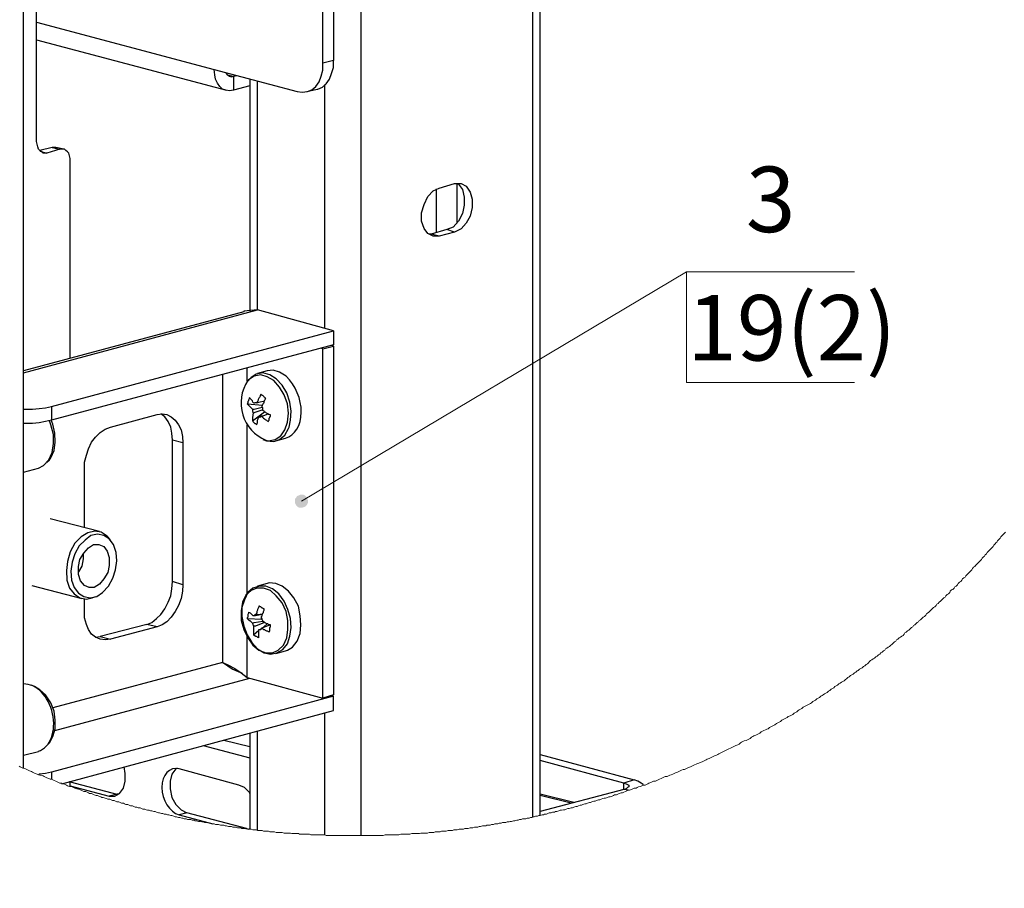
# Model space of a CAD drawing. Units: millimetres. Extents: x 0 to 50.6, y 0 to 11.7.
# Drawn here: x 29.1 to 31.2, y 5.5 to 7.4 of the extents above; entities that cross this region are included whole.
import ezdxf

# ---------------------------------------------------------------- set-up
doc = ezdxf.new("R2010")
doc.units = ezdxf.units.MM
for name, color, linetype in [('PDF _Геометрия', 7, 'Continuous'), ('PDF _Сплошная заливка', 7, 'Continuous'), ('PDF _Текст', 7, 'Continuous')]:
    doc.layers.add(name, color=color, linetype=linetype)
doc.styles.add('PDF Arial Unicode MS', font='ARIALUNI.TTF')

msp = doc.modelspace()

# ---------------------------------------------------------------- hatches: boundary and pattern name
at = {"layer": 'PDF _Сплошная заливка', "transparency": 33554559}
h = msp.add_hatch(color=256, dxfattribs=at)
h.paths.add_polyline_path([(18.9038, 6.4299), (18.9051, 6.4327), (18.9065, 6.4368), (18.9065, 6.4396), (18.9065, 6.4438), (18.9051, 6.4466), (18.9024, 6.4493), (18.8996, 6.4507), (18.8968, 6.4521), (18.8926, 6.4521), (18.8899, 6.4521), (18.8871, 6.4507), (18.8843, 6.4493), (18.8815, 6.4466), (18.8801, 6.4438), (18.8788, 6.441), (18.8788, 6.4368), (18.8788, 6.4341), (18.8801, 6.4313), (18.8829, 6.4285), (18.8857, 6.4257), (18.8885, 6.4257), (18.8926, 6.4243), (18.8954, 6.4243), (18.8982, 6.4257), (18.901, 6.4271), (18.9038, 6.4299), (18.8926, 6.4382)], flags=0)
h.paths.add_polyline_path([(19.501, 8.9729), (19.5038, 8.9702), (19.5065, 8.9688), (19.5107, 8.9688), (19.5135, 8.9688), (19.5163, 8.9702), (19.519, 8.9716), (19.5218, 8.9743), (19.5232, 8.9771), (19.5246, 8.9813), (19.5246, 8.9841), (19.5232, 8.9882), (19.5218, 8.991), (19.519, 8.9938), (19.5163, 8.9952), (19.5135, 8.9966), (19.5107, 8.9966), (19.5065, 8.9966), (19.5038, 8.9952), (19.501, 8.9938), (19.4982, 8.991), (19.4968, 8.9882), (19.4968, 8.9841), (19.4968, 8.9813), (19.4968, 8.9785), (19.4982, 8.9743), (19.501, 8.9729), (19.5107, 8.9827)], flags=0)
h.paths.add_polyline_path([(20.3815, 5.3757), (20.3871, 5.3702), (20.3926, 5.3674), (20.3996, 5.366), (20.4065, 5.3674), (20.4135, 5.3716), (20.4176, 5.3771), (20.419, 5.3827), (20.419, 5.3896), (20.4176, 5.3979), (20.4704, 5.2688)], flags=0)
h.paths.add_polyline_path([(23.969, 2.0563), (23.9718, 2.0549), (23.976, 2.0549), (23.9788, 2.0549), (23.9815, 2.0563), (23.9843, 2.0591), (23.9871, 2.0618), (23.9885, 2.0646), (23.9885, 2.0688), (23.9885, 2.0716), (23.9871, 2.0743), (23.9857, 2.0771), (23.9829, 2.0799), (23.9801, 2.0813), (23.976, 2.0827), (23.9732, 2.0827), (23.9704, 2.0827), (23.9663, 2.0813), (23.9635, 2.0785), (23.9621, 2.0757), (23.9607, 2.0729), (23.9607, 2.0688), (23.9607, 2.066), (23.9621, 2.0632), (23.9635, 2.0591), (23.9663, 2.0577), (23.969, 2.0563), (23.9746, 2.0688)], flags=0)
h.paths.add_polyline_path([(24.2496, 3.0702), (24.2524, 3.0688), (24.2565, 3.0688), (24.2593, 3.0702), (24.2621, 3.0716), (24.2649, 3.0729), (24.2676, 3.0757), (24.269, 3.0785), (24.269, 3.0827), (24.269, 3.0854), (24.269, 3.0882), (24.2663, 3.0924), (24.2649, 3.0938), (24.2621, 3.0966), (24.2579, 3.0966), (24.2551, 3.0979), (24.251, 3.0966), (24.2482, 3.0952), (24.2454, 3.0938), (24.244, 3.091), (24.2426, 3.0882), (24.2413, 3.0841), (24.2413, 3.0813), (24.2426, 3.0771), (24.244, 3.0743), (24.2468, 3.0729), (24.2496, 3.0702), (24.2551, 3.0827)], flags=0)
h.paths.add_polyline_path([(24.394, 4.1854), (24.3982, 4.1841), (24.401, 4.1841), (24.4038, 4.1841), (24.4079, 4.1854), (24.4107, 4.1868), (24.4121, 4.1896), (24.4149, 4.1924), (24.4149, 4.1952), (24.4149, 4.1993), (24.4149, 4.2021), (24.4135, 4.2049), (24.4107, 4.2077), (24.4079, 4.2104), (24.4051, 4.2118), (24.401, 4.2118), (24.3982, 4.2118), (24.394, 4.2104), (24.3913, 4.2091), (24.3899, 4.2063), (24.3885, 4.2035), (24.3871, 4.1993), (24.3871, 4.1966), (24.3885, 4.1924), (24.3899, 4.1896), (24.3913, 4.1868), (24.394, 4.1854), (24.401, 4.1979)], flags=0)
h.paths.add_polyline_path([(24.4079, 5.3063), (24.4107, 5.3063), (24.4135, 5.3063), (24.4176, 5.3063), (24.4204, 5.3077), (24.4232, 5.3104), (24.4246, 5.3132), (24.426, 5.316), (24.426, 5.3202), (24.426, 5.3229), (24.4246, 5.3257), (24.4232, 5.3285), (24.4204, 5.3313), (24.4176, 5.3327), (24.4149, 5.3341), (24.4107, 5.3341), (24.4079, 5.3327), (24.4051, 5.3313), (24.4024, 5.3299), (24.3996, 5.3271), (24.3982, 5.3229), (24.3982, 5.3202), (24.3982, 5.316), (24.3996, 5.3132), (24.4024, 5.3104), (24.4038, 5.3077), (24.4079, 5.3063), (24.4121, 5.3202)], flags=0)
h.paths.add_polyline_path([(24.5551, 6.6549), (24.5593, 6.6549), (24.5621, 6.6549), (24.5649, 6.6563), (24.5676, 6.6591), (24.5704, 6.6618), (24.5718, 6.6646), (24.5718, 6.6674), (24.5718, 6.6716), (24.5704, 6.6743), (24.569, 6.6771), (24.5663, 6.6799), (24.5635, 6.6813), (24.5607, 6.6827), (24.5579, 6.6827), (24.5538, 6.6827), (24.551, 6.6813), (24.5482, 6.6785), (24.5454, 6.6757), (24.544, 6.6729), (24.544, 6.6702), (24.544, 6.666), (24.5454, 6.6632), (24.5468, 6.6604), (24.5496, 6.6577), (24.5524, 6.6563), (24.5551, 6.6549), (24.5579, 6.6688)], flags=0)
h.paths.add_polyline_path([(20.6468, 6.4049), (20.6496, 6.4077), (20.651, 6.4104), (20.6524, 6.4132), (20.6538, 6.416), (20.6524, 6.4202), (20.651, 6.4229), (20.6496, 6.4257), (20.6468, 6.4285), (20.644, 6.4299), (20.6399, 6.4299), (20.6371, 6.4299), (20.6343, 6.4299), (20.6315, 6.4285), (20.6288, 6.4257), (20.626, 6.4229), (20.6246, 6.4202), (20.6246, 6.416), (20.626, 6.4132), (20.626, 6.4091), (20.6288, 6.4063), (20.6315, 6.4049), (20.6343, 6.4035), (20.6371, 6.4021), (20.6413, 6.4021), (20.644, 6.4035), (20.6468, 6.4049), (20.6385, 6.416)], flags=0)
h.paths.add_polyline_path([(20.4413, 7.766), (20.444, 7.7688), (20.4468, 7.7702), (20.4482, 7.7743), (20.4496, 7.7771), (20.4496, 7.7799), (20.4496, 7.7841), (20.4482, 7.7868), (20.4454, 7.7896), (20.4426, 7.791), (20.4399, 7.7924), (20.4371, 7.7938), (20.4329, 7.7938), (20.4301, 7.7924), (20.4274, 7.791), (20.4246, 7.7882), (20.4232, 7.7854), (20.4218, 7.7827), (20.4218, 7.7785), (20.4218, 7.7757), (20.4232, 7.7729), (20.426, 7.7702), (20.4288, 7.7674), (20.4315, 7.766), (20.4343, 7.766), (20.4385, 7.766), (20.4413, 7.766), (20.4357, 7.7799)], flags=0)
h.paths.add_polyline_path([(25.7274, 8.6729), (25.7288, 8.6688), (25.7315, 8.666), (25.7343, 8.6646), (25.7371, 8.6632), (25.7399, 8.6618), (25.7426, 8.6618), (25.7468, 8.6618), (25.7496, 8.6646), (25.7524, 8.666), (25.7538, 8.6688), (25.7551, 8.6716), (25.7565, 8.6757), (25.7551, 8.6785), (25.7538, 8.6827), (25.7524, 8.6854), (25.7496, 8.6868), (25.7468, 8.6882), (25.744, 8.6896), (25.7399, 8.6896), (25.7371, 8.6896), (25.7343, 8.6868), (25.7315, 8.6854), (25.7288, 8.6827), (25.7288, 8.6799), (25.7274, 8.6757), (25.7274, 8.6729), (25.7413, 8.6757)], flags=0)
h.paths.add_polyline_path([(26.151, 9.0993), (26.1538, 9.0979), (26.1565, 9.0966), (26.1607, 9.0952), (26.1635, 9.0952), (26.1676, 9.0966), (26.1704, 9.0979), (26.1718, 9.1007), (26.1746, 9.1035), (26.1746, 9.1063), (26.176, 9.1104), (26.1746, 9.1132), (26.1732, 9.116), (26.1718, 9.1188), (26.169, 9.1216), (26.1663, 9.1229), (26.1621, 9.1229), (26.1593, 9.1229), (26.1551, 9.1229), (26.1524, 9.1202), (26.1496, 9.1188), (26.1482, 9.1146), (26.1468, 9.1118), (26.1468, 9.1091), (26.1482, 9.1049), (26.1496, 9.1021), (26.151, 9.0993), (26.1607, 9.1091)], flags=0)
h.paths.add_polyline_path([(25.7551, 10.1618), (25.7565, 10.1591), (25.7593, 10.1577), (25.7635, 10.1563), (25.7663, 10.1563), (25.7704, 10.1563), (25.7732, 10.1577), (25.776, 10.1591), (25.7788, 10.1618), (25.7801, 10.1646), (25.7801, 10.1674), (25.7801, 10.1716), (25.7801, 10.1743), (25.7788, 10.1771), (25.776, 10.1799), (25.7732, 10.1827), (25.7704, 10.1841), (25.7663, 10.1841), (25.7635, 10.1841), (25.7607, 10.1827), (25.7579, 10.1799), (25.7551, 10.1785), (25.7538, 10.1743), (25.7524, 10.1716), (25.7524, 10.1688), (25.7538, 10.1646), (25.7551, 10.1618), (25.7663, 10.1702)], flags=0)
h.paths.add_polyline_path([(29.6468, 6.3424), (29.6482, 6.3396), (29.651, 6.3368), (29.6551, 6.3354), (29.6579, 6.3354), (29.6607, 6.3354), (29.6649, 6.3368), (29.6676, 6.3382), (29.6704, 6.341), (29.6718, 6.3438), (29.6732, 6.3466), (29.6732, 6.3507), (29.6718, 6.3535), (29.6704, 6.3563), (29.669, 6.3591), (29.6663, 6.3618), (29.6635, 6.3632), (29.6593, 6.3632), (29.6565, 6.3632), (29.6538, 6.3618), (29.6496, 6.3604), (29.6482, 6.3577), (29.6454, 6.3549), (29.6454, 6.3521), (29.6454, 6.3493), (29.6454, 6.3452), (29.6468, 6.3424), (29.6593, 6.3493)], flags=0)
h.paths.add_polyline_path([(30.1774, 8.9702), (30.1801, 8.9674), (30.1829, 8.966), (30.1871, 8.966), (30.1899, 8.966), (30.1926, 8.9674), (30.1968, 8.9688), (30.1982, 8.9716), (30.201, 8.9743), (30.201, 8.9771), (30.2024, 8.9799), (30.201, 8.9841), (30.1996, 8.9868), (30.1982, 8.9896), (30.1954, 8.9924), (30.1926, 8.9938), (30.1885, 8.9938), (30.1857, 8.9938), (30.1815, 8.9924), (30.1788, 8.991), (30.176, 8.9882), (30.1746, 8.9854), (30.1732, 8.9827), (30.1732, 8.9785), (30.1746, 8.9757), (30.176, 8.9729), (30.1774, 8.9702), (30.1871, 8.9799)], flags=0)
h.paths.add_polyline_path([(30.0246, 7.7799), (30.0274, 7.7771), (30.0301, 7.7757), (30.0329, 7.7743), (30.0357, 7.7729), (30.0399, 7.7729), (30.0426, 7.7743), (30.0454, 7.7757), (30.0482, 7.7785), (30.0496, 7.7813), (30.051, 7.7841), (30.051, 7.7882), (30.051, 7.791), (30.0496, 7.7938), (30.0468, 7.7966), (30.0454, 7.7993), (30.0413, 7.8007), (30.0385, 7.8007), (30.0343, 7.8007), (30.0315, 7.8007), (30.0288, 7.7979), (30.026, 7.7966), (30.0246, 7.7938), (30.0232, 7.7896), (30.0232, 7.7868), (30.0232, 7.7827), (30.0246, 7.7799), (30.0371, 7.7868)], flags=0)
h.paths.add_polyline_path([(19.2926, 1.8118), (19.294, 1.816), (19.294, 1.8188), (19.2926, 1.8229), (19.2913, 1.8257), (19.2885, 1.8285), (19.2857, 1.8299), (19.2829, 1.8313), (19.2801, 1.8313), (19.276, 1.8313), (19.2732, 1.8299), (19.2704, 1.8285), (19.2676, 1.8257), (19.2663, 1.8229), (19.2663, 1.8188), (19.2663, 1.816), (19.2663, 1.8118), (19.2676, 1.8091), (19.2704, 1.8063), (19.2732, 1.8049), (19.276, 1.8035), (19.2801, 1.8035), (19.2829, 1.8035), (19.2857, 1.8049), (19.2885, 1.8063), (19.2913, 1.8091), (19.2926, 1.8118), (19.2801, 1.8174)], flags=0)
h.paths.add_polyline_path([(20.376, 1.9452), (20.3746, 1.9424), (20.3732, 1.9396), (20.3732, 1.9354), (20.3746, 1.9327), (20.376, 1.9299), (20.3774, 1.9271), (20.3801, 1.9243), (20.3829, 1.9229), (20.3871, 1.9229), (20.3899, 1.9229), (20.3926, 1.9243), (20.3968, 1.9257), (20.3982, 1.9285), (20.3996, 1.9313), (20.401, 1.9341), (20.401, 1.9382), (20.401, 1.941), (20.3996, 1.9438), (20.3968, 1.9466), (20.394, 1.9493), (20.3913, 1.9507), (20.3885, 1.9507), (20.3843, 1.9507), (20.3815, 1.9493), (20.3788, 1.9479), (20.376, 1.9452), (20.3871, 1.9368)], flags=0)

# ---------------------------------------------------------------- linework, layer by layer
at = {"layer": 'PDF _Геометрия', "lineweight": 25}
for points in [[(30.1704, 5.6757), (30.1704, 8.5507)], [(30.1551, 5.6729), (30.1551, 8.5396)], [(29.7871, 5.6327), (29.7871, 8.441)], [(29.0635, 5.7771), (29.0635, 8.1799)], [(29.1635, 6.6563), (29.1635, 7.0785), (29.1635, 7.0841), (29.1621, 7.0896), (29.1607, 7.0952), (29.1579, 7.0979), (29.1538, 7.1007), (29.151, 7.1035), (29.1468, 7.1035), (29.1413, 7.1035), (29.1135, 7.0952), (29.1093, 7.0952), (29.1051, 7.0952), (29.1024, 7.0979), (29.0982, 7.1007), (29.0954, 7.1035), (29.094, 7.1091), (29.0926, 7.1146), (29.0913, 7.1202), (29.0913, 7.666)], [(29.7274, 7.5966), (29.7274, 7.2938)], [(29.5482, 7.2396), (29.5135, 7.2299), (29.5051, 7.2285), (29.4968, 7.2299), (29.4899, 7.2327), (29.4843, 7.2382), (29.4788, 7.2452), (29.4746, 7.2535), (29.4732, 7.2632), (29.4718, 7.2743), (29.6496, 7.2271), (29.6607, 7.2257), (29.6718, 7.2271), (29.6815, 7.2313), (29.6899, 7.2382), (29.6968, 7.2479), (29.701, 7.2604), (29.7051, 7.2729), (29.7051, 7.2882), (29.7051, 7.591)], [(29.0913, 7.3757), (29.4718, 7.2743)], [(29.0913, 7.3382), (29.4982, 7.2299)], [(29.6704, 7.2271), (29.6926, 7.2327), (29.694, 7.2327), (29.7038, 7.2368), (29.7121, 7.2438), (29.719, 7.2535), (29.7232, 7.266), (29.7274, 7.2785), (29.7274, 7.2938), (29.7051, 7.2882)], [(29.4968, 7.2674), (29.4996, 7.2632), (29.5024, 7.2618), (29.5051, 7.2604), (29.5093, 7.2591), (29.5135, 7.2604), (29.5135, 7.2299)], [(29.4996, 7.2632), (29.5135, 7.2604), (29.5204, 7.2618)], [(29.0635, 6.6243), (29.5649, 6.7591), (29.5649, 7.2493)], [(29.5482, 7.2535), (29.5482, 6.7563)], [(29.7093, 6.7202), (29.7093, 7.2424)], [(29.1246, 7.1077), (29.0982, 7.1007)], [(29.0982, 7.0993), (29.1135, 7.0952)], [(29.1496, 7.1035), (29.1329, 7.1077), (29.1301, 7.1077), (29.1246, 7.1077), (29.1413, 7.1035)], [(29.9926, 6.9466), (29.9926, 7.0299), (29.9954, 7.0285), (30.0038, 7.0174), (30.0079, 7.0007), (30.0079, 6.9841), (30.0038, 6.966), (29.9954, 6.9493), (29.9843, 6.9368), (29.9704, 6.9313)], [(29.9482, 6.9243), (29.9482, 7.0188)], [(29.9538, 6.9174), (29.9371, 6.9216), (29.9329, 6.9216)], [(29.9871, 6.9257), (29.9704, 6.9313), (29.9371, 6.9216)], [(29.0635, 6.5466), (29.0676, 6.5466), (29.0829, 6.5466), (29.0968, 6.5479), (29.1107, 6.5493), (29.1232, 6.5521), (29.7274, 6.7146), (29.5649, 6.7591), (29.5357, 6.7563), (29.5357, 6.7549), (29.0635, 6.6285)], [(29.7274, 6.7146), (29.7274, 6.6841), (29.1232, 6.5229)], [(29.5329, 5.9799), (29.5107, 5.9896), (29.4899, 6.0035), (29.5024, 5.9979), (29.5163, 5.991), (29.5301, 5.9813), (29.5426, 5.9716), (29.7051, 5.9271), (29.7051, 6.6757), (29.6996, 6.6771)], [(29.7051, 6.6757), (29.7274, 6.6813), (29.7218, 6.6827)], [(29.7274, 6.6813), (29.7274, 5.9341), (29.7051, 5.9271)], [(29.5426, 6.6063), (29.5426, 6.6341)], [(29.626, 6.6174), (29.6121, 6.6257), (29.5982, 6.6299), (29.5857, 6.6285), (29.5649, 6.6229)], [(29.4899, 6.6202), (29.4899, 6.0035), (29.126, 5.9063)], [(29.576, 6.4813), (29.5843, 6.4785), (29.5996, 6.4771), (29.6121, 6.4813), (29.6232, 6.491), (29.6315, 6.5049), (29.6329, 6.5077), (29.6357, 6.5229), (29.6371, 6.5424), (29.6343, 6.5618), (29.6274, 6.5813), (29.6176, 6.5979), (29.6051, 6.6118), (29.5913, 6.6202), (29.576, 6.6243), (29.5621, 6.6216), (29.551, 6.6146), (29.5426, 6.6049)], [(29.5635, 6.5604), (29.5676, 6.5618), (29.5801, 6.5646)], [(29.1232, 6.5521), (29.1232, 6.5229), (29.1107, 6.5202), (29.0968, 6.5174), (29.0829, 6.516), (29.0676, 6.516), (29.0635, 6.516)], [(29.5426, 6.5577), (29.576, 6.5549)], [(29.5538, 6.5466), (29.5579, 6.5466), (29.5746, 6.5507)], [(29.576, 6.5452), (29.5593, 6.5396), (29.5565, 6.5382)], [(29.5649, 6.5604), (29.5621, 6.5604), (29.5579, 6.5591)], [(29.0635, 6.4118), (29.0954, 6.4202), (29.1065, 6.4257), (29.1176, 6.4382), (29.1246, 6.4535), (29.1274, 6.4729), (29.1274, 6.4924), (29.1218, 6.5132), (29.119, 6.5216)], [(29.1135, 6.4327), (29.119, 6.4382), (29.1218, 6.4424), (29.1288, 6.4577), (29.1315, 6.4757), (29.1301, 6.4952), (29.126, 6.5146), (29.1232, 6.5216)], [(29.194, 6.2924), (29.194, 6.4174), (29.194, 6.4327), (29.1982, 6.4479), (29.2024, 6.4618), (29.2093, 6.4757), (29.2176, 6.4868), (29.2274, 6.4966), (29.2385, 6.5035), (29.2496, 6.5077), (29.3496, 6.5354), (29.3607, 6.5368), (29.3704, 6.5354), (29.3801, 6.5299), (29.3885, 6.5229), (29.3954, 6.5132), (29.401, 6.5021), (29.4038, 6.4882), (29.4051, 6.4743), (29.4051, 6.1702), (29.3829, 6.1771), (29.3829, 6.4799)], [(29.4051, 6.4743), (29.3829, 6.4799), (29.3815, 6.4952), (29.3788, 6.5077), (29.3732, 6.5202), (29.3663, 6.5299), (29.3579, 6.5368)], [(29.5538, 6.5216), (29.5801, 6.541)], [(29.5663, 6.5285), (29.5704, 6.5299)], [(29.5885, 6.5368), (29.576, 6.5313), (29.5718, 6.5313)], [(29.5426, 6.1507), (29.5426, 6.5132)], [(29.6038, 6.4785), (29.6246, 6.4841)], [(29.226, 6.2841), (29.1204, 6.3118)], [(29.2496, 6.266), (29.2454, 6.2716), (29.2426, 6.2743), (29.2301, 6.2827), (29.2163, 6.2854), (29.201, 6.2813), (29.1871, 6.2729), (29.1732, 6.2591), (29.1635, 6.241), (29.1579, 6.2202), (29.1551, 6.2007), (29.1565, 6.1799), (29.1621, 6.1632), (29.1718, 6.1507), (29.1843, 6.1424), (29.1982, 6.1396), (29.2107, 6.1424), (29.2176, 6.1452)], [(29.1913, 6.2382), (29.1913, 6.2257), (29.1885, 6.2104), (29.1815, 6.1979)], [(29.0815, 6.1688), (29.1885, 6.141)], [(29.4051, 6.1702), (29.4038, 6.1563), (29.401, 6.141), (29.3954, 6.1257), (29.3885, 6.1132), (29.3801, 6.1007), (29.3704, 6.091), (29.3607, 6.0841), (29.3496, 6.0799), (29.2496, 6.0535), (29.2385, 6.0521), (29.2274, 6.0535), (29.2176, 6.0577), (29.2093, 6.0646), (29.2024, 6.0743), (29.1982, 6.0854), (29.194, 6.0993), (29.194, 6.1146), (29.194, 6.1396)], [(29.3274, 6.0854), (29.3385, 6.0896), (29.3482, 6.0979), (29.3579, 6.1063), (29.3663, 6.1188), (29.3732, 6.1327), (29.3788, 6.1466), (29.3815, 6.1618), (29.3829, 6.1771)], [(29.6038, 6.0229), (29.6246, 6.0285), (29.6288, 6.0299), (29.6399, 6.0368), (29.6496, 6.0493), (29.6565, 6.066), (29.6579, 6.0841), (29.6565, 6.1035), (29.6524, 6.1243), (29.6426, 6.1424), (29.6315, 6.1563), (29.6176, 6.1674), (29.6038, 6.1729), (29.5899, 6.1743), (29.5857, 6.1729), (29.5649, 6.1674)], [(29.5746, 6.1063), (29.5607, 6.1035), (29.5565, 6.1035)], [(29.5621, 6.1063), (29.5649, 6.1063), (29.576, 6.1077)], [(29.3496, 6.0799), (29.3274, 6.0854), (29.2274, 6.0591)], [(29.5426, 6.0979), (29.5746, 6.0966)], [(29.5538, 6.0882), (29.5579, 6.0896), (29.576, 6.0924)], [(29.5801, 6.0896), (29.5607, 6.0813), (29.5565, 6.0813)], [(29.5676, 6.0743), (29.5718, 6.0743), (29.5857, 6.0868)], [(29.5926, 6.0841), (29.5774, 6.0785), (29.5732, 6.0771)], [(29.2176, 6.0577), (29.2274, 6.0591), (29.2496, 6.0535)], [(29.5426, 5.9716), (29.5426, 6.0618)], [(29.5565, 6.0632), (29.5676, 6.0729)], [(29.4885, 6.0035), (29.4899, 6.0035), (29.4996, 5.9993)], [(29.1135, 5.8257), (29.119, 5.8313), (29.126, 5.8452), (29.1315, 5.8618), (29.1315, 5.8799), (29.1288, 5.8993), (29.1218, 5.9174), (29.1107, 5.9341), (29.0982, 5.9452), (29.0871, 5.9521), (29.0801, 5.9549)], [(29.1301, 5.8577), (29.5482, 5.9702)], [(29.7218, 5.9327), (29.7274, 5.9313), (29.1232, 5.7688), (29.1107, 5.766), (29.0968, 5.7646), (29.0954, 5.7632)], [(29.1454, 5.7438), (29.7274, 5.9007), (29.7274, 5.9313)], [(29.7093, 5.6341), (29.7093, 5.8952)], [(29.5482, 5.8521), (29.5482, 5.6466)], [(29.5649, 5.6438), (29.5649, 5.8563)], [(29.4482, 5.8257), (29.5482, 5.7993)], [(29.5482, 5.8229), (29.4926, 5.8368)], [(29.0635, 5.8049), (29.0954, 5.8132)], [(30.1704, 5.8063), (30.3718, 5.7521)], [(30.3913, 5.741), (30.3913, 5.7424), (30.3871, 5.7452), (30.3801, 5.7493), (30.3718, 5.7521), (30.3496, 5.7452), (30.3551, 5.7438), (30.3579, 5.7424), (30.3607, 5.741), (30.3607, 5.7382), (30.3607, 5.7368), (30.3579, 5.7354), (30.3551, 5.7327), (30.3496, 5.7313), (30.3496, 5.7452), (30.1704, 5.7938)], [(29.1232, 5.7688), (29.1232, 5.7535)], [(29.1635, 5.7396), (29.2468, 5.7174), (29.2593, 5.7174), (29.269, 5.7229), (29.2774, 5.7341), (29.2815, 5.7493), (29.2815, 5.766), (29.2788, 5.7799)], [(29.3926, 5.7771), (29.3899, 5.7757), (29.3815, 5.7646), (29.3774, 5.7493), (29.3774, 5.7327), (29.3815, 5.7146), (29.3899, 5.6993), (29.401, 5.6882), (29.4135, 5.6813)], [(29.5482, 5.7229), (29.5482, 5.7243), (29.5371, 5.7354), (29.5246, 5.741), (29.3968, 5.7757)], [(29.1635, 5.7382), (29.1635, 5.7493)], [(29.1635, 5.7479), (29.2635, 5.7216)], [(29.2676, 5.7216), (29.2635, 5.7216), (29.2468, 5.7174)], [(30.3593, 5.7299), (30.3496, 5.7313), (30.1704, 5.6841)], [(30.2426, 5.7035), (30.1704, 5.7216)], [(30.2371, 5.7021), (30.1704, 5.7188)], [(29.5413, 5.6479), (29.4135, 5.6813), (29.3968, 5.6771), (29.469, 5.6577)], [(29.5399, 5.6479), (29.5413, 5.6479), (29.5454, 5.6466), (29.5482, 5.6479)]]:
    msp.add_lwpolyline(points, dxfattribs=at)
for points in [[(29.9538, 6.9174), (29.9413, 6.9174), (29.9301, 6.9229), (29.9218, 6.9341), (29.9163, 6.9493), (29.9163, 6.9674), (29.9218, 6.9854), (29.9301, 7.0021), (29.9413, 7.0146), (29.9538, 7.0202), (29.9871, 7.0299), (30.001, 7.0299), (30.0121, 7.0243), (30.0204, 7.0118), (30.0246, 6.9966), (30.0246, 6.9785), (30.0204, 6.9604), (30.0121, 6.9452), (30.001, 6.9327), (29.9871, 6.9257)], [(29.5718, 6.5313), (29.5746, 6.5299), (29.576, 6.5285), (29.5774, 6.5271), (29.5801, 6.5257), (29.5815, 6.5243), (29.5843, 6.5229), (29.5857, 6.5216), (29.5885, 6.5202), (29.5885, 6.5216), (29.5899, 6.5229), (29.5899, 6.5257), (29.5899, 6.5271), (29.5913, 6.5285), (29.5913, 6.5299), (29.5926, 6.5313), (29.5926, 6.5341), (29.5899, 6.5354), (29.5885, 6.5354), (29.5871, 6.5368), (29.5843, 6.5382), (29.5829, 6.5396), (29.5801, 6.541), (29.5788, 6.5424), (29.576, 6.5438), (29.576, 6.5452), (29.576, 6.5466), (29.576, 6.5479), (29.576, 6.5493), (29.5746, 6.5507), (29.5746, 6.5521), (29.5746, 6.5549), (29.576, 6.5563), (29.5774, 6.5591), (29.5788, 6.5604), (29.5788, 6.5632), (29.5801, 6.5646), (29.5815, 6.5674), (29.5829, 6.5702), (29.5815, 6.5702), (29.5801, 6.5716), (29.5788, 6.5729), (29.5774, 6.5743), (29.576, 6.5757), (29.5746, 6.5757), (29.5732, 6.5771), (29.5718, 6.5785), (29.5704, 6.5757), (29.5704, 6.5743), (29.569, 6.5716), (29.5676, 6.5702), (29.5663, 6.5674), (29.5663, 6.566), (29.5649, 6.5632), (29.5635, 6.5604), (29.5635, 6.5618), (29.5621, 6.5604), (29.5607, 6.5604), (29.5593, 6.5604), (29.5579, 6.5591), (29.5565, 6.5604), (29.5551, 6.5618), (29.5538, 6.5646), (29.5524, 6.566), (29.551, 6.5674), (29.5496, 6.5688), (29.5482, 6.5702), (29.5482, 6.5716), (29.5468, 6.5702), (29.5468, 6.5688), (29.5454, 6.566), (29.5454, 6.5646), (29.544, 6.5632), (29.544, 6.5618), (29.544, 6.5604), (29.5426, 6.5577), (29.544, 6.5563), (29.5454, 6.5549), (29.5468, 6.5535), (29.5482, 6.5521), (29.5496, 6.5507), (29.551, 6.5493), (29.5524, 6.5479), (29.5538, 6.5466), (29.5538, 6.5452), (29.5538, 6.5438), (29.5538, 6.5424), (29.5551, 6.541), (29.5551, 6.5396), (29.5565, 6.5382), (29.5551, 6.5354), (29.5551, 6.5341), (29.5551, 6.5313), (29.5538, 6.5299), (29.5538, 6.5285), (29.5538, 6.5257), (29.5538, 6.5243), (29.5538, 6.5216), (29.5551, 6.5216), (29.5551, 6.5202), (29.5565, 6.5188), (29.5579, 6.5174), (29.5593, 6.516), (29.5607, 6.516), (29.5621, 6.5146), (29.5635, 6.5132), (29.5635, 6.5146), (29.5649, 6.5174), (29.5649, 6.5188), (29.5649, 6.5216), (29.5649, 6.5229), (29.5663, 6.5257), (29.5663, 6.5271), (29.5663, 6.5285), (29.5676, 6.5285), (29.569, 6.5299), (29.5704, 6.5299), (29.5718, 6.5299)], [(29.2621, 6.2396), (29.2565, 6.2563), (29.2468, 6.2688), (29.2357, 6.2757), (29.2218, 6.2785), (29.2079, 6.2757), (29.1954, 6.266), (29.1829, 6.2535), (29.1732, 6.2368), (29.1676, 6.2188), (29.1649, 6.1993), (29.1663, 6.1799), (29.1718, 6.1646), (29.1815, 6.1521), (29.1926, 6.1452), (29.2065, 6.1424), (29.2204, 6.1452), (29.2329, 6.1535), (29.2454, 6.1674), (29.2551, 6.1841), (29.2607, 6.2021), (29.2635, 6.2216)], [(29.194, 6.1688), (29.1857, 6.1785), (29.1815, 6.1924), (29.1815, 6.2091), (29.1843, 6.2243), (29.1926, 6.2382), (29.2024, 6.2493), (29.2135, 6.2563), (29.2246, 6.2563), (29.2357, 6.2521), (29.2426, 6.2424), (29.2468, 6.2285), (29.2468, 6.2118), (29.244, 6.1966), (29.2357, 6.1827), (29.226, 6.1716), (29.2149, 6.1646), (29.2038, 6.1646)], [(29.6051, 6.1466), (29.5926, 6.1577), (29.5774, 6.1632), (29.5635, 6.1632), (29.551, 6.1577), (29.5399, 6.1479), (29.5329, 6.1327), (29.5301, 6.1146), (29.5301, 6.0938), (29.5357, 6.0743), (29.544, 6.0563), (29.5551, 6.041), (29.5676, 6.0299), (29.5829, 6.0243), (29.5968, 6.0243), (29.6093, 6.0299), (29.6204, 6.041), (29.6274, 6.0563), (29.6301, 6.0743), (29.6301, 6.0938), (29.626, 6.1132), (29.6176, 6.1313)], [(29.6107, 6.1507), (29.5968, 6.1618), (29.5829, 6.1674), (29.569, 6.1674), (29.5551, 6.1632), (29.544, 6.1535), (29.5371, 6.1382), (29.5315, 6.1216), (29.5315, 6.1021), (29.5357, 6.0813), (29.5426, 6.0632), (29.5524, 6.0466), (29.5649, 6.0327), (29.5788, 6.0243), (29.5926, 6.0216), (29.6065, 6.0243), (29.619, 6.0313), (29.6288, 6.0438), (29.6343, 6.0604), (29.6371, 6.0785), (29.6357, 6.0979), (29.6301, 6.1174), (29.6218, 6.1354)], [(29.5732, 6.0771), (29.576, 6.0757), (29.5774, 6.0743), (29.5801, 6.0743), (29.5815, 6.0729), (29.5843, 6.0716), (29.5857, 6.0716), (29.5885, 6.0702), (29.5899, 6.0688), (29.5913, 6.0716), (29.5913, 6.0729), (29.5913, 6.0743), (29.5913, 6.0757), (29.5913, 6.0785), (29.5926, 6.0799), (29.5926, 6.0813), (29.5926, 6.0841), (29.5913, 6.0841), (29.5885, 6.0854), (29.5871, 6.0868), (29.5843, 6.0868), (29.5829, 6.0882), (29.5801, 6.0896), (29.5788, 6.091), (29.576, 6.091), (29.576, 6.0924), (29.576, 6.0938), (29.5746, 6.0952), (29.5746, 6.0966), (29.5746, 6.0979), (29.5732, 6.0979), (29.5732, 6.0993), (29.5732, 6.1021), (29.5746, 6.1035), (29.5746, 6.1063), (29.576, 6.1091), (29.5774, 6.1104), (29.5774, 6.1132), (29.5788, 6.116), (29.5788, 6.1188), (29.5774, 6.1188), (29.576, 6.1202), (29.5746, 6.1202), (29.5732, 6.1216), (29.5718, 6.1229), (29.5704, 6.1229), (29.569, 6.1243), (29.5676, 6.1243), (29.5676, 6.1229), (29.5663, 6.1202), (29.5649, 6.1174), (29.5649, 6.116), (29.5635, 6.1132), (29.5635, 6.1104), (29.5621, 6.1077), (29.5621, 6.1063), (29.5607, 6.1063), (29.5593, 6.1049), (29.5579, 6.1049), (29.5579, 6.1035), (29.5565, 6.1035), (29.5551, 6.1035), (29.5538, 6.1049), (29.5524, 6.1063), (29.551, 6.1077), (29.5496, 6.1091), (29.5482, 6.1104), (29.5468, 6.1104), (29.5454, 6.1118), (29.5454, 6.1104), (29.5454, 6.1091), (29.544, 6.1063), (29.544, 6.1049), (29.544, 6.1035), (29.544, 6.1007), (29.5426, 6.0993), (29.5426, 6.0979), (29.544, 6.0966), (29.5454, 6.0952), (29.5468, 6.0938), (29.5482, 6.0938), (29.5496, 6.0924), (29.551, 6.091), (29.5524, 6.0896), (29.5538, 6.0882), (29.5538, 6.0868), (29.5551, 6.0868), (29.5551, 6.0854), (29.5551, 6.0841), (29.5565, 6.0827), (29.5565, 6.0813), (29.5565, 6.0785), (29.5565, 6.0757), (29.5565, 6.0743), (29.5565, 6.0716), (29.5565, 6.0702), (29.5565, 6.0674), (29.5565, 6.066), (29.5565, 6.0632), (29.5579, 6.0618), (29.5593, 6.0618), (29.5607, 6.0604), (29.5621, 6.0604), (29.5635, 6.0591), (29.5649, 6.0577), (29.5663, 6.0577), (29.5676, 6.0563), (29.5676, 6.0591), (29.5676, 6.0604), (29.5676, 6.0632), (29.5676, 6.0646), (29.5676, 6.0674), (29.5676, 6.0702), (29.5676, 6.0716), (29.5676, 6.0743), (29.569, 6.0743), (29.5704, 6.0743), (29.5718, 6.0743), (29.5718, 6.0757), (29.5732, 6.0757)]]:
    msp.add_lwpolyline(points, close=True, dxfattribs=at)
at = {"layer": 'PDF _Геометрия', "lineweight": 18}
for points in [[(30.4843, 6.841), (29.6593, 6.3493)], [(30.4843, 6.841), (30.844, 6.841)], [(30.844, 6.841), (30.4843, 6.841)], [(30.4843, 6.841), (30.4843, 6.6035)], [(30.4843, 6.6035), (30.4843, 6.841)], [(30.4843, 6.841), (30.4843, 6.6035)], [(30.4843, 6.6035), (30.4843, 6.841)], [(30.4843, 6.841), (30.4843, 6.841)], [(30.4843, 6.6035), (30.844, 6.6035)], [(30.844, 6.6035), (30.4843, 6.6035)], [(29.0538, 5.7813), (29.0565, 5.7799), (29.0593, 5.7785), (29.0621, 5.7771), (29.0635, 5.7771), (29.0676, 5.7757), (29.0704, 5.7743), (29.0732, 5.7729), (29.076, 5.7716), (29.0801, 5.7702), (29.0829, 5.7688), (29.0857, 5.7674), (29.0885, 5.766), (29.0926, 5.7646), (29.0954, 5.7632), (29.0982, 5.7618), (29.101, 5.7618), (29.1051, 5.7604), (29.1079, 5.7591), (29.1107, 5.7577), (29.1135, 5.7563), (29.1176, 5.7549), (29.1204, 5.7535), (29.1232, 5.7535), (29.126, 5.7521), (29.1288, 5.7507), (29.1329, 5.7493), (29.1357, 5.7479), (29.1385, 5.7466), (29.1413, 5.7452), (29.1454, 5.7452), (29.1454, 5.7438), (29.1496, 5.7438), (29.1524, 5.7424), (29.1551, 5.741), (29.1579, 5.7396), (29.1621, 5.7382), (29.1635, 5.7382), (29.1676, 5.7368), (29.1704, 5.7354), (29.1732, 5.7341), (29.1774, 5.7327), (29.1801, 5.7327), (29.1829, 5.7313), (29.1871, 5.7299), (29.1899, 5.7285), (29.1926, 5.7271), (29.1968, 5.7271), (29.1996, 5.7257), (29.2024, 5.7243), (29.2051, 5.7229), (29.2093, 5.7229), (29.2121, 5.7216), (29.2149, 5.7202), (29.219, 5.7188), (29.2218, 5.7188), (29.2246, 5.7174), (29.2288, 5.716), (29.2315, 5.7146), (29.2343, 5.7146), (29.2385, 5.7132), (29.2413, 5.7118), (29.244, 5.7104), (29.2482, 5.7104), (29.251, 5.7091), (29.2538, 5.7077), (29.2579, 5.7077), (29.2607, 5.7063), (29.2635, 5.7049), (29.2676, 5.7049), (29.2704, 5.7035), (29.2732, 5.7021), (29.2774, 5.7021), (29.2801, 5.7007), (29.2829, 5.6993), (29.2871, 5.6993), (29.2899, 5.6979), (29.2926, 5.6966), (29.2968, 5.6966), (29.2996, 5.6952), (29.3024, 5.6938), (29.3065, 5.6938), (29.3093, 5.6924), (29.3135, 5.6924), (29.3163, 5.691), (29.319, 5.6896), (29.3232, 5.6896), (29.326, 5.6882), (29.3288, 5.6868), (29.3329, 5.6868), (29.3357, 5.6854), (29.3385, 5.6854), (29.3426, 5.6841), (29.3454, 5.6841), (29.3482, 5.6827), (29.3524, 5.6813), (29.3551, 5.6813), (29.3593, 5.6799), (29.3621, 5.6799), (29.3649, 5.6785), (29.369, 5.6785), (29.3718, 5.6771), (29.3746, 5.6771), (29.3788, 5.6757), (29.3815, 5.6757), (29.3857, 5.6743), (29.3885, 5.6729), (29.3913, 5.6729), (29.3954, 5.6716), (29.3982, 5.6716), (29.4024, 5.6702), (29.4051, 5.6702), (29.4079, 5.6688), (29.4121, 5.6688), (29.4149, 5.6674), (29.4176, 5.6674), (29.4218, 5.6674), (29.4246, 5.666), (29.4288, 5.666), (29.4315, 5.6646), (29.4343, 5.6646), (29.4385, 5.6632), (29.4413, 5.6632), (29.4454, 5.6618), (29.4482, 5.6618), (29.451, 5.6604), (29.4551, 5.6604), (29.4579, 5.6604), (29.4621, 5.6591), (29.4649, 5.6591), (29.4676, 5.6577), (29.469, 5.6577), (29.4718, 5.6577), (29.4746, 5.6563), (29.4788, 5.6563), (29.4815, 5.6563), (29.4857, 5.6549), (29.4885, 5.6549), (29.4926, 5.6549), (29.4954, 5.6535), (29.4982, 5.6535), (29.5024, 5.6521), (29.5051, 5.6521), (29.5093, 5.6521), (29.5121, 5.6507), (29.5149, 5.6507), (29.519, 5.6507), (29.5218, 5.6493), (29.526, 5.6493), (29.5288, 5.6493), (29.5315, 5.6479), (29.5357, 5.6479), (29.5385, 5.6479), (29.5399, 5.6479), (29.544, 5.6466), (29.5454, 5.6466), (29.5482, 5.6466), (29.551, 5.6466), (29.5551, 5.6452), (29.5579, 5.6452), (29.5621, 5.6452), (29.5649, 5.6438), (29.5676, 5.6438), (29.5704, 5.6438), (29.5746, 5.6438), (29.5774, 5.6424), (29.5815, 5.6424), (29.5843, 5.6424), (29.5885, 5.6424), (29.5913, 5.641), (29.594, 5.641), (29.5982, 5.641), (29.601, 5.641), (29.6051, 5.6396), (29.6079, 5.6396), (29.6121, 5.6396), (29.6149, 5.6396), (29.6176, 5.6396), (29.6218, 5.6382), (29.6246, 5.6382), (29.6288, 5.6382), (29.6315, 5.6382), (29.6357, 5.6382), (29.6385, 5.6368), (29.6413, 5.6368), (29.6454, 5.6368), (29.6482, 5.6368), (29.6524, 5.6368), (29.6551, 5.6354), (29.6593, 5.6354), (29.6621, 5.6354), (29.6649, 5.6354), (29.669, 5.6354), (29.6718, 5.6354), (29.676, 5.6354), (29.6788, 5.6341), (29.6829, 5.6341), (29.6857, 5.6341), (29.6885, 5.6341), (29.6926, 5.6341), (29.6954, 5.6341), (29.6996, 5.6341), (29.7024, 5.6341), (29.7065, 5.6341), (29.7093, 5.6341), (29.7121, 5.6327), (29.7163, 5.6327), (29.719, 5.6327), (29.7232, 5.6327), (29.726, 5.6327), (29.7288, 5.6327), (29.7329, 5.6327), (29.7357, 5.6327), (29.7399, 5.6327), (29.7426, 5.6327), (29.7468, 5.6327), (29.7496, 5.6327), (29.7538, 5.6327), (29.7565, 5.6327), (29.7593, 5.6327), (29.7635, 5.6327), (29.7663, 5.6327), (29.7704, 5.6327), (29.7732, 5.6327), (29.7774, 5.6327), (29.7801, 5.6327), (29.7829, 5.6327), (29.7871, 5.6327), (29.7899, 5.6327), (29.794, 5.6327), (29.7968, 5.6327), (29.801, 5.6327), (29.8038, 5.6327), (29.8079, 5.6327), (29.8107, 5.6327), (29.8135, 5.6327), (29.8176, 5.6327), (29.8204, 5.6327), (29.8246, 5.6327), (29.8274, 5.6327), (29.8315, 5.6327), (29.8343, 5.6327), (29.8385, 5.6341), (29.8413, 5.6341), (29.844, 5.6341), (29.8482, 5.6341), (29.851, 5.6341), (29.8551, 5.6341), (29.8579, 5.6341), (29.8621, 5.6341), (29.8649, 5.6341), (29.8676, 5.6341), (29.8718, 5.6354), (29.8746, 5.6354), (29.8788, 5.6354), (29.8815, 5.6354), (29.8857, 5.6354), (29.8885, 5.6354), (29.8913, 5.6354), (29.8954, 5.6368), (29.8982, 5.6368), (29.9024, 5.6368), (29.9051, 5.6368), (29.9093, 5.6368), (29.9121, 5.6368), (29.9149, 5.6382), (29.919, 5.6382), (29.9218, 5.6382), (29.926, 5.6382), (29.9288, 5.6382), (29.9329, 5.6396), (29.9357, 5.6396), (29.9385, 5.6396), (29.9426, 5.6396), (29.9454, 5.641), (29.9496, 5.641), (29.9524, 5.641), (29.9565, 5.641), (29.9593, 5.6424), (29.9621, 5.6424), (29.9663, 5.6424), (29.969, 5.6424), (29.9732, 5.6438), (29.976, 5.6438), (29.9801, 5.6438), (29.9829, 5.6438), (29.9857, 5.6452), (29.9899, 5.6452), (29.9926, 5.6452), (29.9968, 5.6466), (29.9996, 5.6466), (30.0024, 5.6466), (30.0065, 5.6466), (30.0093, 5.6479), (30.0135, 5.6479), (30.0163, 5.6479), (30.0204, 5.6493), (30.0232, 5.6493), (30.026, 5.6493), (30.0301, 5.6507), (30.0329, 5.6507), (30.0371, 5.6507), (30.0399, 5.6521), (30.0426, 5.6521), (30.0468, 5.6535), (30.0496, 5.6535), (30.0538, 5.6535), (30.0565, 5.6549), (30.0593, 5.6549), (30.0635, 5.6549), (30.0663, 5.6563), (30.0704, 5.6563), (30.0732, 5.6577), (30.076, 5.6577), (30.0801, 5.6577), (30.0829, 5.6591), (30.0871, 5.6591), (30.0899, 5.6604), (30.0926, 5.6604), (30.0968, 5.6604), (30.0996, 5.6618), (30.1038, 5.6618), (30.1065, 5.6632), (30.1093, 5.6632), (30.1135, 5.6646), (30.1163, 5.6646), (30.1204, 5.666), (30.1232, 5.666), (30.126, 5.6674), (30.1301, 5.6674), (30.1329, 5.6688), (30.1371, 5.6688), (30.1399, 5.6688), (30.1426, 5.6702), (30.1468, 5.6702), (30.1496, 5.6716), (30.1524, 5.6716), (30.1551, 5.6729), (30.1579, 5.6729), (30.1607, 5.6743), (30.1649, 5.6743), (30.1676, 5.6757), (30.1704, 5.6757), (30.1746, 5.6771), (30.1774, 5.6771), (30.1801, 5.6785), (30.1843, 5.6785), (30.1871, 5.6799), (30.1899, 5.6813), (30.194, 5.6813), (30.1968, 5.6827), (30.201, 5.6827), (30.2038, 5.6841), (30.2065, 5.6841), (30.2107, 5.6854), (30.2135, 5.6868), (30.2163, 5.6868), (30.2204, 5.6882), (30.2232, 5.6882), (30.226, 5.6896), (30.2301, 5.691), (30.2329, 5.691), (30.2371, 5.6924), (30.2399, 5.6924), (30.2426, 5.6938), (30.2468, 5.6952), (30.2496, 5.6952), (30.2524, 5.6966), (30.2565, 5.6979), (30.2593, 5.6979), (30.2621, 5.6993), (30.2663, 5.7007), (30.269, 5.7007), (30.2718, 5.7021), (30.276, 5.7035), (30.2788, 5.7035), (30.2815, 5.7049), (30.2857, 5.7063), (30.2885, 5.7063), (30.2913, 5.7077), (30.2954, 5.7091), (30.2982, 5.7091), (30.301, 5.7104), (30.3051, 5.7118), (30.3079, 5.7132), (30.3107, 5.7132), (30.3149, 5.7146), (30.3176, 5.716), (30.3204, 5.716), (30.3246, 5.7174), (30.3274, 5.7188), (30.3301, 5.7202), (30.3343, 5.7202), (30.3371, 5.7216), (30.3399, 5.7229), (30.344, 5.7243), (30.3468, 5.7243), (30.3496, 5.7257), (30.3538, 5.7271), (30.3565, 5.7285), (30.3593, 5.7299), (30.3621, 5.7299), (30.3663, 5.7313), (30.369, 5.7327), (30.3718, 5.7341), (30.376, 5.7341), (30.3788, 5.7354), (30.3815, 5.7368), (30.3857, 5.7382), (30.3885, 5.7396), (30.3913, 5.741), (30.3954, 5.741), (30.3982, 5.7424), (30.401, 5.7438), (30.4038, 5.7452), (30.4079, 5.7466), (30.4107, 5.7479), (30.4135, 5.7493), (30.4176, 5.7493), (30.4204, 5.7507), (30.4232, 5.7521), (30.426, 5.7535), (30.4301, 5.7549), (30.4329, 5.7563), (30.4357, 5.7577), (30.4385, 5.7591), (30.4426, 5.7591), (30.4454, 5.7604), (30.4482, 5.7618), (30.451, 5.7632), (30.4551, 5.7646), (30.4579, 5.766), (30.4607, 5.7674), (30.4649, 5.7688), (30.4676, 5.7702), (30.4704, 5.7716), (30.4732, 5.7729), (30.4774, 5.7743), (30.4801, 5.7743), (30.4829, 5.7757), (30.4857, 5.7771), (30.4885, 5.7785), (30.4926, 5.7799), (30.4954, 5.7813), (30.4982, 5.7827), (30.501, 5.7841), (30.5051, 5.7854), (30.5079, 5.7868), (30.5107, 5.7882), (30.5135, 5.7896), (30.5176, 5.791), (30.5204, 5.7924), (30.5232, 5.7938), (30.526, 5.7952), (30.5288, 5.7966), (30.5329, 5.7979), (30.5357, 5.7993), (30.5385, 5.8007), (30.5413, 5.8021), (30.544, 5.8035), (30.5482, 5.8049), (30.551, 5.8063), (30.5538, 5.8077), (30.5565, 5.8091), (30.5593, 5.8104), (30.5635, 5.8132), (30.5663, 5.8146), (30.569, 5.816), (30.5718, 5.8174), (30.5746, 5.8188), (30.5788, 5.8202), (30.5815, 5.8216), (30.5843, 5.8229), (30.5871, 5.8243), (30.5899, 5.8257), (30.594, 5.8271), (30.5968, 5.8285), (30.5996, 5.8313), (30.6024, 5.8327), (30.6051, 5.8341), (30.6079, 5.8354), (30.6121, 5.8368), (30.6149, 5.8382), (30.6176, 5.8396), (30.6204, 5.841), (30.6232, 5.8438), (30.626, 5.8452), (30.6288, 5.8466), (30.6329, 5.8479), (30.6357, 5.8493), (30.6385, 5.8507), (30.6413, 5.8521), (30.644, 5.8549), (30.6468, 5.8563), (30.6496, 5.8577), (30.6538, 5.8591), (30.6565, 5.8604), (30.6593, 5.8618), (30.6621, 5.8646), (30.6649, 5.866), (30.6676, 5.8674), (30.6704, 5.8688), (30.6732, 5.8702), (30.6774, 5.8729), (30.6801, 5.8743), (30.6829, 5.8757), (30.6857, 5.8771), (30.6885, 5.8799), (30.6913, 5.8813), (30.694, 5.8827), (30.6968, 5.8841), (30.6996, 5.8854), (30.7024, 5.8882), (30.7065, 5.8896), (30.7093, 5.891), (30.7121, 5.8924), (30.7149, 5.8952), (30.7176, 5.8966), (30.7204, 5.8979), (30.7232, 5.9007), (30.726, 5.9021), (30.7288, 5.9035), (30.7315, 5.9049), (30.7343, 5.9077), (30.7371, 5.9091), (30.7399, 5.9104), (30.744, 5.9132), (30.7468, 5.9146), (30.7496, 5.916), (30.7524, 5.9174), (30.7551, 5.9202), (30.7579, 5.9216), (30.7607, 5.9229), (30.7635, 5.9257), (30.7663, 5.9271), (30.769, 5.9285), (30.7718, 5.9313), (30.7746, 5.9327), (30.7774, 5.9341), (30.7801, 5.9368), (30.7829, 5.9382), (30.7857, 5.9396), (30.7885, 5.9424), (30.7913, 5.9438), (30.794, 5.9466), (30.7968, 5.9479), (30.7996, 5.9493), (30.8024, 5.9521), (30.8051, 5.9535), (30.8079, 5.9549), (30.8107, 5.9577), (30.8135, 5.9591), (30.8163, 5.9618), (30.819, 5.9632), (30.8218, 5.9646), (30.8246, 5.9674), (30.8274, 5.9688), (30.8301, 5.9716), (30.8329, 5.9729), (30.8357, 5.9757), (30.8385, 5.9771), (30.8413, 5.9785), (30.844, 5.9813), (30.8468, 5.9827), (30.8496, 5.9854), (30.8524, 5.9868), (30.8551, 5.9896), (30.8579, 5.991), (30.8607, 5.9924), (30.8635, 5.9952), (30.8663, 5.9966), (30.869, 5.9993), (30.8718, 6.0007), (30.8746, 6.0035), (30.876, 6.0049), (30.8788, 6.0077), (30.8815, 6.0091), (30.8843, 6.0118), (30.8871, 6.0132), (30.8899, 6.016), (30.8926, 6.0174), (30.8954, 6.0202), (30.8982, 6.0216), (30.901, 6.0243), (30.9038, 6.0257), (30.9065, 6.0285), (30.9093, 6.0299), (30.9107, 6.0327), (30.9135, 6.0341), (30.9163, 6.0368), (30.919, 6.0382), (30.9218, 6.041), (30.9246, 6.0424), (30.9274, 6.0452), (30.9301, 6.0479), (30.9329, 6.0493), (30.9343, 6.0521), (30.9371, 6.0535), (30.9399, 6.0563), (30.9426, 6.0577), (30.9454, 6.0604), (30.9482, 6.0618), (30.951, 6.0646), (30.9524, 6.0674), (30.9551, 6.0688), (30.9579, 6.0716), (30.9607, 6.0729), (30.9635, 6.0757), (30.9663, 6.0785), (30.969, 6.0799), (30.9704, 6.0827), (30.9732, 6.0841), (30.976, 6.0868), (30.9788, 6.0896), (30.9815, 6.091), (30.9829, 6.0938), (30.9857, 6.0952), (30.9885, 6.0979), (30.9913, 6.1007), (30.994, 6.1021), (30.9968, 6.1049), (30.9982, 6.1077), (31.001, 6.1091), (31.0038, 6.1118), (31.0065, 6.1146), (31.0079, 6.116), (31.0107, 6.1188), (31.0135, 6.1216), (31.0163, 6.1229), (31.019, 6.1257), (31.0204, 6.1285), (31.0232, 6.1299), (31.026, 6.1327), (31.0288, 6.1354), (31.0301, 6.1368), (31.0329, 6.1396), (31.0357, 6.1424), (31.0385, 6.1438), (31.0399, 6.1466), (31.0426, 6.1493), (31.0454, 6.1507), (31.0482, 6.1535), (31.0496, 6.1563), (31.0524, 6.1591), (31.0551, 6.1604), (31.0579, 6.1632), (31.0593, 6.166), (31.0621, 6.1674), (31.0649, 6.1702), (31.0663, 6.1729), (31.069, 6.1757), (31.0718, 6.1771), (31.0746, 6.1799), (31.076, 6.1827), (31.0788, 6.1854), (31.0815, 6.1868), (31.0829, 6.1896), (31.0857, 6.1924), (31.0885, 6.1952), (31.0899, 6.1966), (31.0926, 6.1993), (31.0954, 6.2021), (31.0968, 6.2049), (31.0996, 6.2077), (31.1024, 6.2091), (31.1038, 6.2118), (31.1065, 6.2146), (31.1093, 6.2174), (31.1107, 6.2188), (31.1135, 6.2216), (31.1163, 6.2243), (31.1176, 6.2271), (31.1204, 6.2299), (31.1232, 6.2313), (31.1246, 6.2341), (31.1274, 6.2368), (31.1288, 6.2396), (31.1315, 6.2424), (31.1343, 6.2452), (31.1357, 6.2466), (31.1385, 6.2493), (31.1413, 6.2521), (31.1426, 6.2549), (31.1454, 6.2577), (31.1468, 6.2604), (31.1496, 6.2618), (31.151, 6.2646), (31.1538, 6.2674), (31.1565, 6.2702), (31.1579, 6.2729), (31.1607, 6.2757), (31.1621, 6.2771), (31.1649, 6.2799), (31.1676, 6.2827)]]:
    msp.add_lwpolyline(points, dxfattribs=at)
for points in [[(30.4843, 6.841), (30.844, 6.841)], [(30.4843, 6.841), (30.4843, 6.6035)]]:
    msp.add_lwpolyline(points, close=True, dxfattribs=at)
at = {"layer": 'PDF _Геометрия', "lineweight": 25}
msp.add_lwpolyline([(29.5829, 6.4799), (29.5885, 6.4785), (29.6024, 6.4813), (29.6149, 6.4896), (29.6232, 6.5021), (29.6288, 6.5188), (29.6315, 6.5382), (29.6288, 6.5577), (29.6218, 6.5771), (29.6121, 6.5938), (29.5996, 6.6077), (29.5857, 6.616), (29.5718, 6.6202), (29.5579, 6.6174), (29.5454, 6.6091), (29.544, 6.6077, 0.473557)], format="xyb", close=True, dxfattribs=at)
for centre, major_axis, ratio, start_param, end_param in [((29.5971, 6.5599), (-0.032, 0.0741), 0.710565, 3.057004, 5.250297), ((29.0744, 5.8845), (-0.0185, 0.072), 0.698786, 3.192341, 6.135458), ((29.3973, 5.7263), (-0.0144, 0.0492), 0.699175, 5.900996, 9.013926)]:
    msp.add_ellipse(centre, major_axis=major_axis, ratio=ratio, start_param=start_param, end_param=end_param, dxfattribs=at)

# ---------------------------------------------------------------- texts
at = {"layer": 'PDF _Текст', "attachment_point": 7, "style": 'PDF Arial Unicode MS'}
for s, insert, char_height in [('3', (30.6115, 6.8822), 0.1403), ('19(2)', (30.4859, 6.6071), 0.14026)]:
    msp.add_mtext(s, dxfattribs=dict(at, insert=insert, char_height=char_height))

doc.saveas('drawing.dxf')
